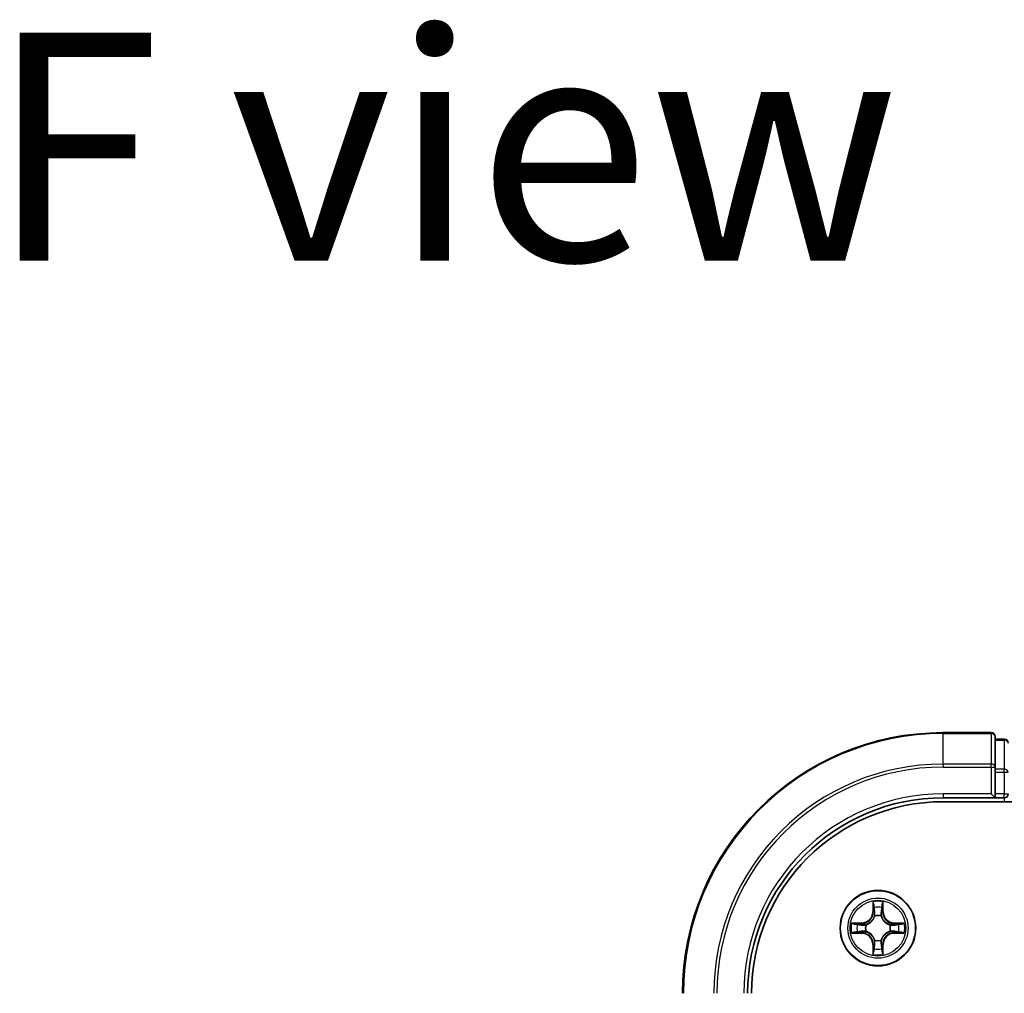
# Model space of a CAD drawing. Units: millimetres. Extents: x 36 to 8112, y 20 to 1425.
# Drawn here: x 1542 to 1618, y 369 to 444 of the extents above; entities that cross this region are included whole.
import ezdxf

# ---------------------------------------------------------------- set-up
doc = ezdxf.new("R2010")
doc.units = ezdxf.units.MM
doc.header["$LTSCALE"] = 2.5
for name, color, linetype, lineweight in [('Symbol (ISO)', 7, 'Continuous', 18), ('Visible (ISO)', 7, 'Continuous', 35), ('Visible Narrow (ISO)', 7, 'Continuous', 25)]:
    doc.layers.add(name, color=color, linetype=linetype, lineweight=lineweight)
doc.styles.add('Note Text (TK)', font='MS PGothic.ttf')

msp = doc.modelspace()

# ---------------------------------------------------------------- linework, layer by layer
at = {"layer": 'Visible (ISO)'}
for p, q in [((1617.016, 389.447), (1613.316, 389.447)), ((1617.316, 386.806), (1617.316, 389.147)), ((1618.016, 388.947), (1617.316, 388.947)), ((1617.316, 386.406), (1617.316, 386.806)), ((1617.316, 386.406), (1617.316, 384.747)), ((1617.016, 384.747), (1617.316, 384.447)), ((1617.316, 384.447), (1617.316, 384.747)), ((1613.316, 384.447), (1617.316, 384.447)), ((1613.316, 384.147), (1933.316, 384.147)), ((1617.316, 384.447), (1618.016, 384.447))]:
    msp.add_line(p, q, dxfattribs=at)
msp.add_circle((1608.316, 374.447), 2.9, dxfattribs=at)
for centre, radius, start, end in [((1613.316, 369.447), 20, 90, 180), ((1617.016, 389.147), 0.3, 0, 90), ((1618.016, 388.647), 0.3, 0, 90), ((1618.016, 384.747), 0.3, 270, 0), ((1613.316, 369.447), 15, 90, 180), ((1613.316, 369.447), 14.7, 90, 180)]:
    msp.add_arc(centre, radius, start, end, dxfattribs=at)
at = {"layer": 'Visible Narrow (ISO)'}
for p, q in [((1613.316, 389.377), (1613.316, 389.447)), ((1613.316, 389.377), (1617.016, 389.377)), ((1613.316, 387.037), (1613.316, 389.377)), ((1617.016, 389.377), (1617.016, 389.447)), ((1617.016, 389.377), (1617.016, 387.037)), ((1617.316, 388.877), (1618.016, 388.877)), ((1618.016, 388.877), (1618.016, 388.947)), ((1618.016, 388.877), (1618.016, 386.636)), ((1617.016, 387.037), (1613.316, 387.037)), ((1613.316, 387.037), (1613.316, 386.806)), ((1617.016, 386.806), (1617.016, 387.037)), ((1613.316, 386.806), (1617.016, 386.806)), ((1617.016, 386.806), (1617.016, 384.747)), ((1617.016, 386.806), (1617.316, 386.806)), ((1618.016, 386.636), (1617.316, 386.636)), ((1617.316, 386.406), (1618.016, 386.406)), ((1618.016, 386.406), (1618.016, 386.636)), ((1618.016, 386.406), (1618.016, 384.747)), ((1618.016, 386.406), (1618.316, 386.406)), ((1613.316, 384.747), (1613.316, 384.447)), ((1617.016, 384.747), (1613.316, 384.747)), ((1618.016, 384.747), (1617.316, 384.747)), ((1618.016, 384.447), (1618.016, 384.747)), ((1618.016, 384.747), (1618.316, 384.747)), ((1618.016, 384.447), (1618.016, 384.147)), ((1607.926, 376.47), (1607.912, 375.69)), ((1608.72, 375.69), (1608.707, 376.47)), ((1607.962, 375.689), (1607.912, 375.69)), ((1607.962, 375.689), (1607.97, 376.179)), ((1607.962, 375.689), (1608.035, 375.688)), ((1608.67, 375.689), (1608.598, 375.688)), ((1608.662, 376.179), (1608.67, 375.689)), ((1608.67, 375.689), (1608.72, 375.69)), ((1608.075, 375.363), (1608.07, 375.384)), ((1608.563, 375.384), (1608.557, 375.363)), ((1607.073, 374.851), (1606.293, 374.837)), ((1606.584, 374.793), (1607.074, 374.801)), ((1607.074, 374.801), (1607.073, 374.851)), ((1607.074, 374.801), (1607.075, 374.729)), ((1607.074, 374.093), (1607.075, 374.165)), ((1607.379, 374.693), (1607.4, 374.688)), ((1607.4, 374.206), (1607.379, 374.2)), ((1609.232, 374.688), (1609.253, 374.693)), ((1609.253, 374.2), (1609.232, 374.206)), ((1609.558, 374.801), (1609.557, 374.729)), ((1609.558, 374.093), (1609.557, 374.165)), ((1609.558, 374.801), (1609.559, 374.851)), ((1609.558, 374.801), (1610.049, 374.793)), ((1610.339, 374.837), (1609.559, 374.851)), ((1606.293, 374.056), (1607.073, 374.043)), ((1607.074, 374.093), (1606.584, 374.101)), ((1607.074, 374.093), (1607.073, 374.043)), ((1608.07, 373.51), (1608.075, 373.531)), ((1608.557, 373.531), (1608.563, 373.51)), ((1610.049, 374.101), (1609.558, 374.093)), ((1609.558, 374.093), (1609.559, 374.043)), ((1609.559, 374.043), (1610.339, 374.056)), ((1607.962, 373.205), (1607.912, 373.204)), ((1607.912, 373.204), (1607.926, 372.424)), ((1607.962, 373.205), (1608.035, 373.206)), ((1607.97, 372.714), (1607.962, 373.205)), ((1608.67, 373.205), (1608.598, 373.206)), ((1608.67, 373.205), (1608.662, 372.714)), ((1608.67, 373.205), (1608.72, 373.204)), ((1608.707, 372.424), (1608.72, 373.204))]:
    msp.add_line(p, q, dxfattribs=at)
for radius in [2.868, 2.309, 2.141]:
    msp.add_circle((1608.316, 374.447), radius, dxfattribs=at)
for centre, radius, start, end in [((1613.316, 369.447), 19.93, 90, 180), ((1613.316, 369.447), 17.59, 90, 180), ((1613.316, 369.447), 17.359, 90, 180), ((1613.316, 369.447), 15.3, 90, 180), ((1608.316, 374.447), 2.06, 79.07458, 100.92542), ((1607.058, 375.705), 0.854, 271, 359), ((1607.058, 375.705), 0.904, 271, 359), ((1608.316, 374.447), 1.612, 79.69248, 100.30752), ((1609.574, 375.705), 0.904, 181, 269), ((1609.574, 375.705), 0.854, 181, 269), ((1608.316, 374.447), 0.969, 75.25804, 104.74196), ((1608.316, 374.447), 0.947, 75.25804, 104.74196), ((1608.316, 374.447), 2.06, 169.07458, 190.92542), ((1608.316, 374.447), 1.612, 169.69248, 190.30752), ((1608.316, 374.447), 0.969, 165.25804, 194.74196), ((1608.316, 374.447), 0.947, 165.25804, 194.74196), ((1608.316, 374.447), 0.947, 345.25804, 14.74196), ((1608.316, 374.447), 0.969, 345.25804, 14.74196), ((1608.316, 374.447), 1.612, 349.69248, 10.30752), ((1608.316, 374.447), 2.06, 349.07458, 10.92542), ((1607.058, 373.189), 0.854, 1, 89), ((1607.058, 373.189), 0.904, 1, 89), ((1608.316, 374.447), 0.969, 255.25804, 284.74196), ((1608.316, 374.447), 0.947, 255.25804, 284.74196), ((1609.574, 373.189), 0.904, 91, 179), ((1609.574, 373.189), 0.854, 91, 179), ((1608.316, 374.447), 1.612, 259.69248, 280.30752), ((1608.316, 374.447), 2.06, 259.07458, 280.92542)]:
    msp.add_arc(centre, radius, start, end, dxfattribs=at)
for centre, major_axis, ratio, start_param, end_param in [((1617.016, 389.147), (0.3, 0), 0.768221, 0, 1.570796), ((1618.016, 388.647), (0.3, 0), 0.768221, 0, 1.570796), ((1617.016, 386.806), (0.3, 0), 0.768221, 0, 1.570796), ((1618.016, 386.406), (0.3, 0), 0.768221, 0, 1.570796), ((1608.02, 376.178), (-0.05, -0.002), 0.548507, 4.783578, 6.178761), ((1608.036, 375.989), (-0.0494, -0.008), 0.89574, 4.730443, 6.085866), ((1608.084, 375.687), (-0.0494, -0.008), 0.895721, 4.734838, 6.085884), ((1608.548, 375.687), (0.0494, -0.008), 0.895721, 0.197302, 1.548348), ((1608.597, 375.989), (0.0494, -0.008), 0.89574, 0.197319, 1.552743), ((1608.612, 376.178), (0.05, -0.002), 0.548507, 0.104425, 1.499607), ((1608.081, 375.34), (-0.0492, 0.0091), 0.876846, 5.103283, 6.100894), ((1608.081, 375.34), (-0.0477, 0.0149), 0.410701, 4.964498, 6.18745), ((1608.551, 375.34), (0.0477, 0.0149), 0.410701, 0.095736, 1.318687), ((1608.551, 375.34), (0.0492, 0.0091), 0.876846, 0.182291, 1.179902), ((1606.585, 374.743), (0.002, 0.05), 0.548507, 0.104425, 1.499607), ((1606.585, 374.151), (0.002, -0.05), 0.548507, 4.783578, 6.178761), ((1606.774, 374.727), (0.008, 0.0494), 0.89574, 0.197319, 1.552743), ((1606.774, 374.166), (0.008, -0.0494), 0.89574, 4.730443, 6.085866), ((1607.076, 374.679), (0.008, 0.0494), 0.895721, 0.197302, 1.548348), ((1607.076, 374.215), (0.008, -0.0494), 0.895721, 4.734838, 6.085884), ((1607.423, 374.682), (-0.0091, 0.0492), 0.876846, 0.182291, 1.179902), ((1607.423, 374.212), (-0.0091, -0.0492), 0.876846, 5.103283, 6.100894), ((1607.423, 374.682), (-0.0149, 0.0477), 0.410701, 0.095736, 1.318687), ((1607.423, 374.212), (-0.0149, -0.0477), 0.410701, 4.964498, 6.18745), ((1609.21, 374.682), (0.0091, 0.0492), 0.876846, 5.103283, 6.100894), ((1609.21, 374.682), (0.0149, 0.0477), 0.410701, 4.964498, 6.18745), ((1609.21, 374.212), (0.0149, -0.0477), 0.410701, 0.095736, 1.318687), ((1609.21, 374.212), (0.0091, -0.0492), 0.876846, 0.182291, 1.179902), ((1609.556, 374.679), (-0.008, 0.0494), 0.895721, 4.734838, 6.085884), ((1609.556, 374.215), (-0.008, -0.0494), 0.895721, 0.197302, 1.548348), ((1609.858, 374.727), (-0.008, 0.0494), 0.89574, 4.730443, 6.085866), ((1609.858, 374.166), (-0.008, -0.0494), 0.89574, 0.197319, 1.552743), ((1610.048, 374.743), (-0.002, 0.05), 0.548507, 4.783578, 6.178761), ((1610.048, 374.151), (-0.002, -0.05), 0.548507, 0.104425, 1.499607), ((1608.081, 373.553), (-0.0492, -0.0091), 0.876846, 0.182291, 1.179902), ((1608.081, 373.553), (-0.0477, -0.0149), 0.410701, 0.095736, 1.318687), ((1608.551, 373.553), (0.0477, -0.0149), 0.410701, 4.964498, 6.18745), ((1608.551, 373.553), (0.0492, -0.0091), 0.876846, 5.103283, 6.100894), ((1608.02, 372.715), (-0.05, 0.002), 0.548507, 0.104425, 1.499607), ((1608.036, 372.905), (-0.0494, 0.008), 0.89574, 0.197319, 1.552743), ((1608.084, 373.207), (-0.0494, 0.008), 0.895721, 0.197302, 1.548348), ((1608.548, 373.207), (0.0494, 0.008), 0.895721, 4.734838, 6.085884), ((1608.597, 372.905), (0.0494, 0.008), 0.89574, 4.730443, 6.085866), ((1608.612, 372.715), (0.05, 0.002), 0.548507, 4.783578, 6.178761)]:
    msp.add_ellipse(centre, major_axis=major_axis, ratio=ratio, start_param=start_param, end_param=end_param, dxfattribs=at)
for points, knots in [([(1608.016, 376.206), (1608.015, 376.221), (1608.013, 376.236), (1608.005, 376.277), (1607.996, 376.303), (1607.978, 376.351), (1607.969, 376.374), (1607.948, 376.422), (1607.937, 376.446), (1607.926, 376.47)], [0, 0, 0, 0, 0.00593404, 0.00593404, 0.0154285, 0.0154285, 0.02374499, 0.02374499, 0.0323943, 0.0323943, 0.0323943, 0.0323943]), ([(1607.926, 376.47), (1607.931, 376.443), (1607.937, 376.417), (1607.947, 376.365), (1607.952, 376.339), (1607.961, 376.286), (1607.965, 376.258), (1607.969, 376.213), (1607.97, 376.196), (1607.97, 376.179)], [-0.0323943, -0.0323943, -0.0323943, -0.0323943, -0.02374499, -0.02374499, -0.0154285, -0.0154285, -0.00593404, -0.00593404, 0, 0, 0, 0]), ([(1608.707, 376.47), (1608.693, 376.44), (1608.68, 376.411), (1608.651, 376.344), (1608.637, 376.308), (1608.621, 376.249), (1608.617, 376.227), (1608.617, 376.206)], [-0.00033833, -0.00033833, -0.00033833, -0.00033833, 0.01020094, 0.01020094, 0.02365019, 0.02365019, 0.03205597, 0.03205597, 0.03205597, 0.03205597]), ([(1608.662, 376.179), (1608.662, 376.203), (1608.664, 376.227), (1608.672, 376.291), (1608.679, 376.332), (1608.693, 376.405), (1608.7, 376.438), (1608.707, 376.47)], [-0.03205597, -0.03205597, -0.03205597, -0.03205597, -0.02365019, -0.02365019, -0.01020094, -0.01020094, 0.00033833, 0.00033833, 0.00033833, 0.00033833]), ([(1607.97, 376.179), (1607.972, 376.139), (1607.974, 376.102), (1607.979, 376.038), (1607.982, 376.011), (1607.986, 375.99)], [0, 0, 0, 0, 0.01449142, 0.01449142, 0.02898285, 0.02898285, 0.02898285, 0.02898285]), ([(1607.986, 375.99), (1607.994, 375.94), (1608.002, 375.889), (1608.018, 375.789), (1608.026, 375.738), (1608.035, 375.688)], [0, 0, 0, 0, 0.03438993, 0.03438993, 0.06877985, 0.06877985, 0.06877985, 0.06877985]), ([(1608.028, 376.033), (1608.025, 376.052), (1608.022, 376.077), (1608.018, 376.135), (1608.017, 376.169), (1608.016, 376.206)], [-0.02898285, -0.02898285, -0.02898285, -0.02898285, -0.01449142, -0.01449142, 0, 0, 0, 0]), ([(1608.076, 375.731), (1608.068, 375.781), (1608.06, 375.832), (1608.044, 375.932), (1608.036, 375.983), (1608.028, 376.033)], [-0.06877985, -0.06877985, -0.06877985, -0.06877985, -0.03438993, -0.03438993, 0, 0, 0, 0]), ([(1608.035, 375.688), (1608.046, 375.62), (1608.051, 375.55), (1608.046, 375.439), (1608.041, 375.398), (1608.034, 375.357)], [0, 0, 0, 0, 0.04912063, 0.04912063, 0.07646536, 0.07646536, 0.07646536, 0.07646536]), ([(1608.07, 375.384), (1608.078, 375.427), (1608.084, 375.469), (1608.091, 375.586), (1608.088, 375.659), (1608.076, 375.731)], [-0.07646536, -0.07646536, -0.07646536, -0.07646536, -0.04912063, -0.04912063, 0, 0, 0, 0]), ([(1608.556, 375.731), (1608.545, 375.659), (1608.541, 375.586), (1608.548, 375.469), (1608.554, 375.427), (1608.563, 375.384)], [-0.09824125, -0.09824125, -0.09824125, -0.09824125, -0.04912063, -0.04912063, -0.02177589, -0.02177589, -0.02177589, -0.02177589]), ([(1608.605, 376.033), (1608.597, 375.983), (1608.588, 375.932), (1608.572, 375.832), (1608.564, 375.781), (1608.556, 375.731)], [-0.06877985, -0.06877985, -0.06877985, -0.06877985, -0.03438993, -0.03438993, 0, 0, 0, 0]), ([(1608.598, 375.357), (1608.591, 375.398), (1608.587, 375.439), (1608.582, 375.55), (1608.586, 375.62), (1608.598, 375.688)], [0.02177589, 0.02177589, 0.02177589, 0.02177589, 0.04912063, 0.04912063, 0.09824125, 0.09824125, 0.09824125, 0.09824125]), ([(1608.598, 375.688), (1608.606, 375.738), (1608.614, 375.789), (1608.63, 375.889), (1608.638, 375.94), (1608.646, 375.99)], [0, 0, 0, 0, 0.03438993, 0.03438993, 0.06877985, 0.06877985, 0.06877985, 0.06877985]), ([(1608.617, 376.206), (1608.616, 376.169), (1608.614, 376.136), (1608.61, 376.077), (1608.608, 376.052), (1608.605, 376.033)], [-0.02898285, -0.02898285, -0.02898285, -0.02898285, -0.01458506, -0.01458506, 0, 0, 0, 0]), ([(1608.646, 375.99), (1608.65, 376.011), (1608.653, 376.038), (1608.658, 376.103), (1608.66, 376.139), (1608.662, 376.179)], [0, 0, 0, 0, 0.01458506, 0.01458506, 0.02898285, 0.02898285, 0.02898285, 0.02898285]), ([(1607.4, 374.688), (1607.416, 374.693), (1607.432, 374.699), (1607.528, 374.735), (1607.607, 374.777), (1607.729, 374.865), (1607.775, 374.903), (1607.817, 374.946), (1607.86, 374.988), (1607.898, 375.034), (1607.986, 375.156), (1608.028, 375.235), (1608.064, 375.331), (1608.07, 375.347), (1608.075, 375.363)], [-0.174866, -0.174866, -0.174866, -0.174866, -0.169405, -0.169405, -0.1416741, -0.1416741, -0.1243423, -0.1243423, -0.1243423, -0.1070105, -0.1070105, -0.0792796, -0.0792796, -0.0738185, -0.0738185, -0.0738185, -0.0738185]), ([(1608.034, 375.357), (1608.029, 375.342), (1608.024, 375.327), (1607.991, 375.236), (1607.953, 375.161), (1607.873, 375.046), (1607.838, 375.003), (1607.799, 374.964), (1607.76, 374.925), (1607.717, 374.89), (1607.602, 374.81), (1607.527, 374.772), (1607.436, 374.739), (1607.421, 374.734), (1607.406, 374.729)], [0.0738185, 0.0738185, 0.0738185, 0.0738185, 0.0792796, 0.0792796, 0.1070105, 0.1070105, 0.1243423, 0.1243423, 0.1243423, 0.1416741, 0.1416741, 0.169405, 0.169405, 0.174866, 0.174866, 0.174866, 0.174866]), ([(1608.557, 375.363), (1608.562, 375.347), (1608.568, 375.331), (1608.605, 375.235), (1608.646, 375.156), (1608.734, 375.034), (1608.773, 374.988), (1608.815, 374.946), (1608.857, 374.903), (1608.903, 374.865), (1609.026, 374.777), (1609.105, 374.735), (1609.201, 374.699), (1609.217, 374.693), (1609.232, 374.688)], [-0.174866, -0.174866, -0.174866, -0.174866, -0.169405, -0.169405, -0.1416741, -0.1416741, -0.1243423, -0.1243423, -0.1243423, -0.1070105, -0.1070105, -0.0792796, -0.0792796, -0.0738185, -0.0738185, -0.0738185, -0.0738185]), ([(1609.226, 374.729), (1609.211, 374.734), (1609.196, 374.739), (1609.105, 374.772), (1609.03, 374.81), (1608.915, 374.89), (1608.873, 374.925), (1608.834, 374.964), (1608.795, 375.003), (1608.759, 375.046), (1608.679, 375.161), (1608.641, 375.236), (1608.608, 375.327), (1608.603, 375.342), (1608.598, 375.357)], [0.0738185, 0.0738185, 0.0738185, 0.0738185, 0.0792796, 0.0792796, 0.1070105, 0.1070105, 0.1243423, 0.1243423, 0.1243423, 0.1416741, 0.1416741, 0.169405, 0.169405, 0.174866, 0.174866, 0.174866, 0.174866]), ([(1606.584, 374.793), (1606.56, 374.793), (1606.536, 374.795), (1606.472, 374.802), (1606.431, 374.81), (1606.358, 374.824), (1606.326, 374.831), (1606.293, 374.837)], [-0.03205597, -0.03205597, -0.03205597, -0.03205597, -0.02365019, -0.02365019, -0.01020094, -0.01020094, 0.00033833, 0.00033833, 0.00033833, 0.00033833]), ([(1606.293, 374.837), (1606.323, 374.824), (1606.352, 374.81), (1606.419, 374.782), (1606.455, 374.767), (1606.514, 374.752), (1606.536, 374.748), (1606.557, 374.747)], [-0.00033833, -0.00033833, -0.00033833, -0.00033833, 0.01020094, 0.01020094, 0.02365019, 0.02365019, 0.03205597, 0.03205597, 0.03205597, 0.03205597]), ([(1606.557, 374.146), (1606.542, 374.146), (1606.527, 374.144), (1606.486, 374.135), (1606.46, 374.127), (1606.412, 374.109), (1606.389, 374.099), (1606.341, 374.079), (1606.317, 374.067), (1606.293, 374.056)], [0, 0, 0, 0, 0.00593404, 0.00593404, 0.0154285, 0.0154285, 0.02374499, 0.02374499, 0.0323943, 0.0323943, 0.0323943, 0.0323943]), ([(1606.557, 374.747), (1606.594, 374.747), (1606.627, 374.745), (1606.686, 374.741), (1606.711, 374.738), (1606.73, 374.735)], [-0.02898285, -0.02898285, -0.02898285, -0.02898285, -0.01458506, -0.01458506, 0, 0, 0, 0]), ([(1606.73, 374.158), (1606.711, 374.155), (1606.686, 374.153), (1606.628, 374.149), (1606.594, 374.147), (1606.557, 374.146)], [-0.02898285, -0.02898285, -0.02898285, -0.02898285, -0.01449142, -0.01449142, 0, 0, 0, 0]), ([(1606.773, 374.777), (1606.752, 374.781), (1606.725, 374.784), (1606.66, 374.789), (1606.624, 374.791), (1606.584, 374.793)], [0, 0, 0, 0, 0.01458506, 0.01458506, 0.02898285, 0.02898285, 0.02898285, 0.02898285]), ([(1606.73, 374.735), (1606.78, 374.727), (1606.831, 374.719), (1606.931, 374.703), (1606.982, 374.695), (1607.032, 374.687)], [-0.06877985, -0.06877985, -0.06877985, -0.06877985, -0.03438993, -0.03438993, 0, 0, 0, 0]), ([(1607.032, 374.207), (1606.982, 374.199), (1606.931, 374.191), (1606.831, 374.175), (1606.78, 374.166), (1606.73, 374.158)], [-0.06877985, -0.06877985, -0.06877985, -0.06877985, -0.03438993, -0.03438993, 0, 0, 0, 0]), ([(1607.075, 374.729), (1607.025, 374.737), (1606.974, 374.745), (1606.874, 374.761), (1606.824, 374.769), (1606.773, 374.777)], [0, 0, 0, 0, 0.03438993, 0.03438993, 0.06877985, 0.06877985, 0.06877985, 0.06877985]), ([(1606.773, 374.117), (1606.824, 374.125), (1606.874, 374.133), (1606.974, 374.149), (1607.025, 374.157), (1607.075, 374.165)], [0, 0, 0, 0, 0.03438993, 0.03438993, 0.06877985, 0.06877985, 0.06877985, 0.06877985]), ([(1607.032, 374.687), (1607.104, 374.675), (1607.177, 374.672), (1607.294, 374.679), (1607.336, 374.685), (1607.379, 374.693)], [-0.09824125, -0.09824125, -0.09824125, -0.09824125, -0.04912063, -0.04912063, -0.02177589, -0.02177589, -0.02177589, -0.02177589]), ([(1607.379, 374.2), (1607.336, 374.209), (1607.294, 374.215), (1607.177, 374.222), (1607.104, 374.218), (1607.032, 374.207)], [-0.07646536, -0.07646536, -0.07646536, -0.07646536, -0.04912063, -0.04912063, 0, 0, 0, 0]), ([(1607.406, 374.729), (1607.365, 374.722), (1607.324, 374.717), (1607.213, 374.712), (1607.143, 374.717), (1607.075, 374.729)], [0.02177589, 0.02177589, 0.02177589, 0.02177589, 0.04912063, 0.04912063, 0.09824125, 0.09824125, 0.09824125, 0.09824125]), ([(1607.075, 374.165), (1607.143, 374.177), (1607.213, 374.181), (1607.324, 374.176), (1607.365, 374.172), (1607.406, 374.165)], [0, 0, 0, 0, 0.04912063, 0.04912063, 0.07646536, 0.07646536, 0.07646536, 0.07646536]), ([(1608.075, 373.531), (1608.07, 373.546), (1608.064, 373.562), (1608.028, 373.658), (1607.986, 373.737), (1607.898, 373.86), (1607.86, 373.906), (1607.817, 373.948), (1607.775, 373.99), (1607.729, 374.029), (1607.607, 374.117), (1607.528, 374.159), (1607.432, 374.195), (1607.416, 374.201), (1607.4, 374.206)], [-0.174866, -0.174866, -0.174866, -0.174866, -0.169405, -0.169405, -0.1416741, -0.1416741, -0.1243423, -0.1243423, -0.1243423, -0.1070105, -0.1070105, -0.0792796, -0.0792796, -0.0738185, -0.0738185, -0.0738185, -0.0738185]), ([(1607.406, 374.165), (1607.421, 374.16), (1607.436, 374.155), (1607.527, 374.122), (1607.602, 374.084), (1607.717, 374.004), (1607.76, 373.968), (1607.799, 373.929), (1607.838, 373.89), (1607.873, 373.848), (1607.953, 373.733), (1607.991, 373.658), (1608.024, 373.567), (1608.029, 373.552), (1608.034, 373.537)], [0.0738185, 0.0738185, 0.0738185, 0.0738185, 0.0792796, 0.0792796, 0.1070105, 0.1070105, 0.1243423, 0.1243423, 0.1243423, 0.1416741, 0.1416741, 0.169405, 0.169405, 0.174866, 0.174866, 0.174866, 0.174866]), ([(1609.232, 374.206), (1609.217, 374.201), (1609.201, 374.195), (1609.105, 374.159), (1609.026, 374.117), (1608.903, 374.029), (1608.857, 373.99), (1608.815, 373.948), (1608.773, 373.906), (1608.734, 373.86), (1608.646, 373.737), (1608.605, 373.658), (1608.568, 373.562), (1608.562, 373.546), (1608.557, 373.531)], [-0.174866, -0.174866, -0.174866, -0.174866, -0.169405, -0.169405, -0.1416741, -0.1416741, -0.1243423, -0.1243423, -0.1243423, -0.1070105, -0.1070105, -0.0792796, -0.0792796, -0.0738185, -0.0738185, -0.0738185, -0.0738185]), ([(1608.598, 373.537), (1608.603, 373.552), (1608.608, 373.567), (1608.641, 373.658), (1608.679, 373.733), (1608.759, 373.848), (1608.795, 373.89), (1608.834, 373.929), (1608.873, 373.968), (1608.915, 374.004), (1609.03, 374.084), (1609.105, 374.122), (1609.196, 374.155), (1609.211, 374.16), (1609.226, 374.165)], [0.0738185, 0.0738185, 0.0738185, 0.0738185, 0.0792796, 0.0792796, 0.1070105, 0.1070105, 0.1243423, 0.1243423, 0.1243423, 0.1416741, 0.1416741, 0.169405, 0.169405, 0.174866, 0.174866, 0.174866, 0.174866]), ([(1609.557, 374.729), (1609.489, 374.717), (1609.419, 374.712), (1609.308, 374.717), (1609.268, 374.722), (1609.226, 374.729)], [0, 0, 0, 0, 0.04912063, 0.04912063, 0.07646536, 0.07646536, 0.07646536, 0.07646536]), ([(1609.226, 374.165), (1609.268, 374.172), (1609.308, 374.176), (1609.419, 374.181), (1609.489, 374.177), (1609.557, 374.165)], [0.02177589, 0.02177589, 0.02177589, 0.02177589, 0.04912063, 0.04912063, 0.09824125, 0.09824125, 0.09824125, 0.09824125]), ([(1609.253, 374.693), (1609.296, 374.685), (1609.339, 374.679), (1609.455, 374.672), (1609.528, 374.675), (1609.6, 374.687)], [-0.07646536, -0.07646536, -0.07646536, -0.07646536, -0.04912063, -0.04912063, 0, 0, 0, 0]), ([(1609.6, 374.207), (1609.528, 374.218), (1609.455, 374.222), (1609.339, 374.215), (1609.296, 374.209), (1609.253, 374.2)], [-0.09824125, -0.09824125, -0.09824125, -0.09824125, -0.04912063, -0.04912063, -0.02177589, -0.02177589, -0.02177589, -0.02177589]), ([(1609.859, 374.777), (1609.809, 374.769), (1609.758, 374.761), (1609.658, 374.745), (1609.608, 374.737), (1609.557, 374.729)], [0, 0, 0, 0, 0.03438993, 0.03438993, 0.06877985, 0.06877985, 0.06877985, 0.06877985]), ([(1609.557, 374.165), (1609.608, 374.157), (1609.658, 374.149), (1609.758, 374.133), (1609.809, 374.125), (1609.859, 374.117)], [0, 0, 0, 0, 0.03438993, 0.03438993, 0.06877985, 0.06877985, 0.06877985, 0.06877985]), ([(1609.6, 374.687), (1609.651, 374.695), (1609.701, 374.703), (1609.802, 374.719), (1609.852, 374.727), (1609.902, 374.735)], [-0.06877985, -0.06877985, -0.06877985, -0.06877985, -0.03438993, -0.03438993, 0, 0, 0, 0]), ([(1609.902, 374.158), (1609.852, 374.166), (1609.802, 374.175), (1609.701, 374.191), (1609.651, 374.199), (1609.6, 374.207)], [-0.06877985, -0.06877985, -0.06877985, -0.06877985, -0.03438993, -0.03438993, 0, 0, 0, 0]), ([(1610.049, 374.793), (1610.008, 374.791), (1609.971, 374.789), (1609.907, 374.784), (1609.88, 374.781), (1609.859, 374.777)], [0, 0, 0, 0, 0.01449142, 0.01449142, 0.02898285, 0.02898285, 0.02898285, 0.02898285]), ([(1609.902, 374.735), (1609.922, 374.738), (1609.946, 374.741), (1610.005, 374.745), (1610.038, 374.747), (1610.075, 374.747)], [-0.02898285, -0.02898285, -0.02898285, -0.02898285, -0.01449142, -0.01449142, 0, 0, 0, 0]), ([(1610.075, 374.146), (1610.038, 374.147), (1610.005, 374.149), (1609.947, 374.153), (1609.922, 374.155), (1609.902, 374.158)], [-0.02898285, -0.02898285, -0.02898285, -0.02898285, -0.01458506, -0.01458506, 0, 0, 0, 0]), ([(1610.339, 374.837), (1610.313, 374.832), (1610.286, 374.826), (1610.234, 374.816), (1610.209, 374.811), (1610.155, 374.802), (1610.127, 374.798), (1610.082, 374.794), (1610.065, 374.793), (1610.049, 374.793)], [-0.0323943, -0.0323943, -0.0323943, -0.0323943, -0.02374499, -0.02374499, -0.0154285, -0.0154285, -0.00593404, -0.00593404, 0, 0, 0, 0]), ([(1610.075, 374.747), (1610.09, 374.748), (1610.105, 374.75), (1610.146, 374.758), (1610.172, 374.767), (1610.221, 374.785), (1610.244, 374.794), (1610.291, 374.815), (1610.315, 374.826), (1610.339, 374.837)], [0, 0, 0, 0, 0.00593404, 0.00593404, 0.0154285, 0.0154285, 0.02374499, 0.02374499, 0.0323943, 0.0323943, 0.0323943, 0.0323943]), ([(1610.339, 374.056), (1610.31, 374.07), (1610.28, 374.084), (1610.214, 374.112), (1610.177, 374.126), (1610.118, 374.142), (1610.096, 374.146), (1610.075, 374.146)], [-0.00033833, -0.00033833, -0.00033833, -0.00033833, 0.01020094, 0.01020094, 0.02365019, 0.02365019, 0.03205597, 0.03205597, 0.03205597, 0.03205597]), ([(1606.293, 374.056), (1606.32, 374.062), (1606.346, 374.068), (1606.398, 374.078), (1606.424, 374.083), (1606.477, 374.092), (1606.505, 374.096), (1606.55, 374.1), (1606.567, 374.101), (1606.584, 374.101)], [-0.0323943, -0.0323943, -0.0323943, -0.0323943, -0.02374499, -0.02374499, -0.0154285, -0.0154285, -0.00593404, -0.00593404, 0, 0, 0, 0]), ([(1606.584, 374.101), (1606.624, 374.103), (1606.661, 374.105), (1606.725, 374.11), (1606.752, 374.113), (1606.773, 374.117)], [0, 0, 0, 0, 0.01449142, 0.01449142, 0.02898285, 0.02898285, 0.02898285, 0.02898285]), ([(1608.034, 373.537), (1608.041, 373.495), (1608.046, 373.455), (1608.051, 373.344), (1608.046, 373.274), (1608.035, 373.206)], [0.02177589, 0.02177589, 0.02177589, 0.02177589, 0.04912063, 0.04912063, 0.09824125, 0.09824125, 0.09824125, 0.09824125]), ([(1608.076, 373.163), (1608.088, 373.235), (1608.091, 373.308), (1608.084, 373.424), (1608.078, 373.467), (1608.07, 373.51)], [-0.09824125, -0.09824125, -0.09824125, -0.09824125, -0.04912063, -0.04912063, -0.02177589, -0.02177589, -0.02177589, -0.02177589]), ([(1608.563, 373.51), (1608.554, 373.467), (1608.548, 373.424), (1608.541, 373.308), (1608.545, 373.235), (1608.556, 373.163)], [-0.07646536, -0.07646536, -0.07646536, -0.07646536, -0.04912063, -0.04912063, 0, 0, 0, 0]), ([(1608.598, 373.206), (1608.586, 373.274), (1608.582, 373.344), (1608.587, 373.455), (1608.591, 373.495), (1608.598, 373.537)], [0, 0, 0, 0, 0.04912063, 0.04912063, 0.07646536, 0.07646536, 0.07646536, 0.07646536]), ([(1609.859, 374.117), (1609.88, 374.113), (1609.908, 374.11), (1609.972, 374.105), (1610.008, 374.103), (1610.049, 374.101)], [0, 0, 0, 0, 0.01458506, 0.01458506, 0.02898285, 0.02898285, 0.02898285, 0.02898285]), ([(1610.049, 374.101), (1610.072, 374.101), (1610.096, 374.099), (1610.161, 374.091), (1610.201, 374.084), (1610.274, 374.07), (1610.307, 374.063), (1610.339, 374.056)], [-0.03205597, -0.03205597, -0.03205597, -0.03205597, -0.02365019, -0.02365019, -0.01020094, -0.01020094, 0.00033833, 0.00033833, 0.00033833, 0.00033833]), ([(1607.97, 372.714), (1607.97, 372.691), (1607.968, 372.667), (1607.961, 372.602), (1607.954, 372.562), (1607.939, 372.489), (1607.932, 372.456), (1607.926, 372.424)], [-0.03205597, -0.03205597, -0.03205597, -0.03205597, -0.02365019, -0.02365019, -0.01020094, -0.01020094, 0.00033833, 0.00033833, 0.00033833, 0.00033833]), ([(1607.926, 372.424), (1607.939, 372.453), (1607.953, 372.483), (1607.981, 372.549), (1607.996, 372.586), (1608.011, 372.645), (1608.015, 372.667), (1608.016, 372.688)], [-0.00033833, -0.00033833, -0.00033833, -0.00033833, 0.01020094, 0.01020094, 0.02365019, 0.02365019, 0.03205597, 0.03205597, 0.03205597, 0.03205597]), ([(1607.986, 372.904), (1607.982, 372.883), (1607.979, 372.855), (1607.974, 372.791), (1607.972, 372.755), (1607.97, 372.714)], [0, 0, 0, 0, 0.01458506, 0.01458506, 0.02898285, 0.02898285, 0.02898285, 0.02898285]), ([(1608.035, 373.206), (1608.026, 373.156), (1608.018, 373.105), (1608.002, 373.005), (1607.994, 372.954), (1607.986, 372.904)], [0, 0, 0, 0, 0.03438993, 0.03438993, 0.06877985, 0.06877985, 0.06877985, 0.06877985]), ([(1608.016, 372.688), (1608.017, 372.725), (1608.018, 372.758), (1608.022, 372.816), (1608.025, 372.841), (1608.028, 372.861)], [-0.02898285, -0.02898285, -0.02898285, -0.02898285, -0.01458506, -0.01458506, 0, 0, 0, 0]), ([(1608.028, 372.861), (1608.036, 372.911), (1608.044, 372.961), (1608.06, 373.062), (1608.068, 373.112), (1608.076, 373.163)], [-0.06877985, -0.06877985, -0.06877985, -0.06877985, -0.03438993, -0.03438993, 0, 0, 0, 0]), ([(1608.556, 373.163), (1608.564, 373.112), (1608.572, 373.062), (1608.588, 372.961), (1608.597, 372.911), (1608.605, 372.861)], [-0.06877985, -0.06877985, -0.06877985, -0.06877985, -0.03438993, -0.03438993, 0, 0, 0, 0]), ([(1608.646, 372.904), (1608.638, 372.954), (1608.63, 373.005), (1608.614, 373.105), (1608.606, 373.156), (1608.598, 373.206)], [0, 0, 0, 0, 0.03438993, 0.03438993, 0.06877985, 0.06877985, 0.06877985, 0.06877985]), ([(1608.605, 372.861), (1608.608, 372.841), (1608.61, 372.817), (1608.614, 372.759), (1608.616, 372.725), (1608.617, 372.688)], [-0.02898285, -0.02898285, -0.02898285, -0.02898285, -0.01449142, -0.01449142, 0, 0, 0, 0]), ([(1608.617, 372.688), (1608.617, 372.673), (1608.619, 372.658), (1608.628, 372.617), (1608.636, 372.591), (1608.654, 372.542), (1608.664, 372.519), (1608.684, 372.472), (1608.696, 372.448), (1608.707, 372.424)], [0, 0, 0, 0, 0.00593404, 0.00593404, 0.0154285, 0.0154285, 0.02374499, 0.02374499, 0.0323943, 0.0323943, 0.0323943, 0.0323943]), ([(1608.662, 372.714), (1608.66, 372.755), (1608.658, 372.792), (1608.653, 372.856), (1608.65, 372.883), (1608.646, 372.904)], [0, 0, 0, 0, 0.01449142, 0.01449142, 0.02898285, 0.02898285, 0.02898285, 0.02898285]), ([(1608.707, 372.424), (1608.701, 372.45), (1608.695, 372.477), (1608.685, 372.529), (1608.68, 372.554), (1608.671, 372.608), (1608.667, 372.636), (1608.663, 372.681), (1608.662, 372.698), (1608.662, 372.714)], [-0.0323943, -0.0323943, -0.0323943, -0.0323943, -0.02374499, -0.02374499, -0.0154285, -0.0154285, -0.00593404, -0.00593404, 0, 0, 0, 0])]:
    msp.add_open_spline(points, degree=3, knots=knots, dxfattribs=at)

# ---------------------------------------------------------------- texts
at = {"layer": 'Symbol (ISO)', "color": 7, "insert": (1540.024, 434.404), "char_height": 17.5, "attachment_point": 4, "line_spacing_factor": 1.5, "style": 'Note Text (TK)'}
msp.add_mtext('\\fMS PGothic|b0|i0;{\\H17.5000;F view}', dxfattribs=at)

doc.saveas('drawing.dxf')
